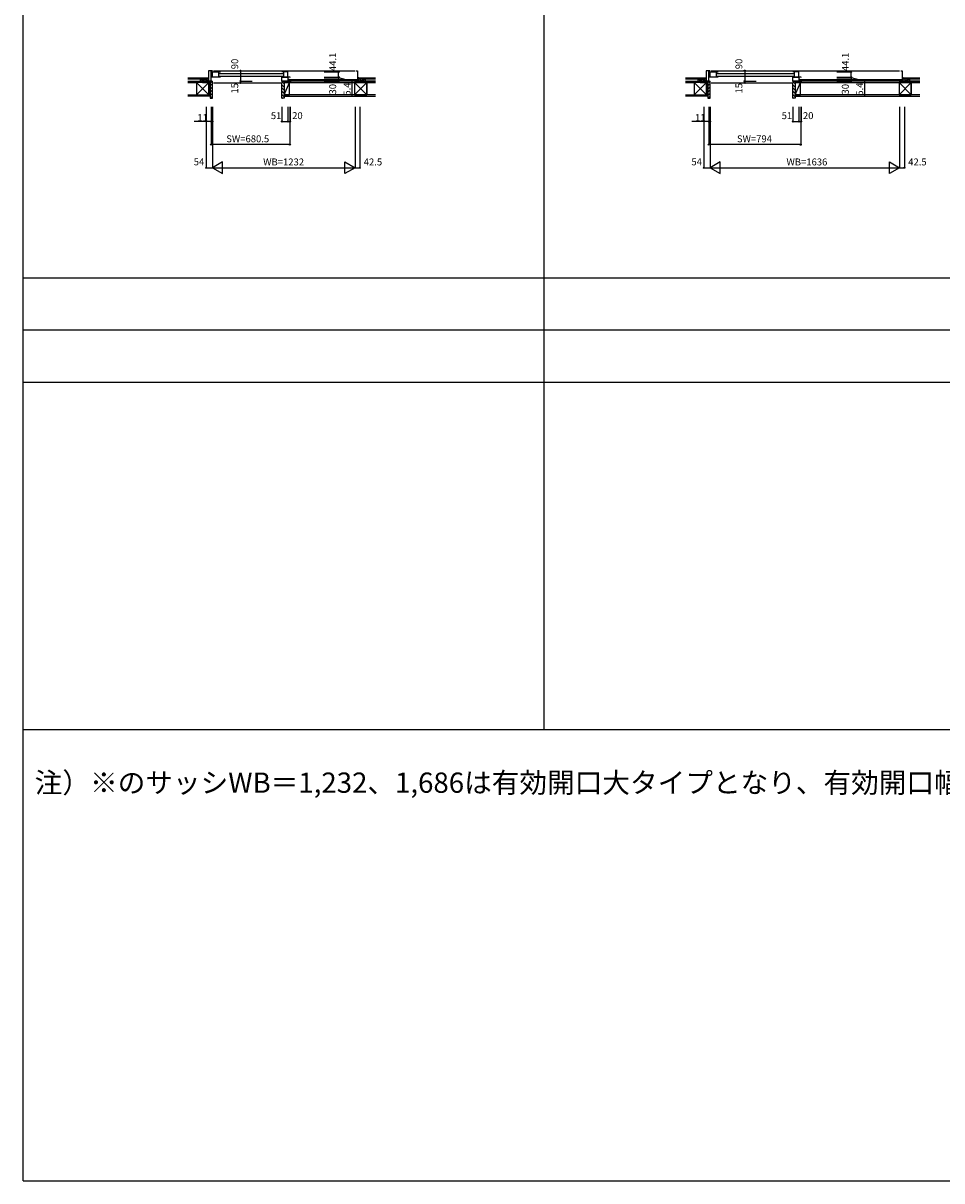
# Model space of a CAD drawing. Extents: x 0 to 27500, y 0 to 20000.
# Drawn here: x 0 to 7934, y 0 to 10000 of the extents above; entities that cross this region are included whole.
import ezdxf

# ---------------------------------------------------------------- set-up
doc = ezdxf.new("R2010")
doc.units = 0
doc.layers.get('0').update_dxf_attribs({"linetype": 'CONTINUOUS'})
for name, color, linetype in [('YKK_B1', 4, 'CONTINUOUS'), ('YKK_B2', 5, 'CONTINUOUS'), ('YKK_F1', 7, 'CONTINUOUS'), ('YKK_N1', 2, 'CONTINUOUS'), ('YKK_Z1', 7, 'CONTINUOUS')]:
    doc.layers.add(name, color=color, linetype=linetype)
doc.styles.add('EXTFONT', font='txt.shx', dxfattribs={"height": 60, "bigfont": 'EXTFONT'})

msp = doc.modelspace()

# ---------------------------------------------------------------- linework, layer by layer
at = {"layer": 'YKK_B1'}
for p, q in [((1634, 9589, 0), (1600, 9589, 0)), ((1600, 9589, 0), (1600, 9499, 0)), ((1620, 9589, 0), (1620, 9499, 0)), ((1623, 9537, 0), (1703, 9537, 0)), ((1624, 9579, 0), (1703, 9579, 0)), ((1634, 9537, 0), (1634, 9579, 0)), ((1644, 9589, 0), (2867, 9589)), ((1688, 9579, 0), (1688, 9537, 0)), ((1691, 9565, 0), (2247, 9565, 0)), ((1691, 9543, 0), (2247, 9543, 0)), ((2286, 9579, 0), (2235, 9579, 0)), ((2235, 9537, 0), (2286, 9537, 0)), ((2235, 9499, 0), (2235, 9534, 0)), ((2235, 9534, 0), (2286, 9534)), ((2250, 9537, 0), (2250, 9579, 0)), ((2286, 9537, 0), (2286, 9579, 0)), ((2286, 9537, 0), (2286, 9535, 0)), ((2286, 9535, 0), (2303, 9535, 0)), ((2286, 9534), (2286, 9499, 0)), ((2303, 9535, 0), (2303, 9531, 0)), ((2866, 9499), (2866, 9501, 0)), ((2866, 9501, 0), (2908, 9501)), ((2877, 9589, 0), (2888, 9589)), ((2888, 9589), (2888, 9501)), ((2908, 9501), (2908, 9499, 0)), ((5932, 9589, 0), (5898, 9589, 0)), ((5898, 9589, 0), (5898, 9499, 0)), ((5918, 9589, 0), (5918, 9499, 0)), ((5921, 9537, 0), (6001, 9537, 0)), ((5922, 9579, 0), (6001, 9579, 0)), ((5932, 9537, 0), (5932, 9579, 0)), ((5942, 9589, 0), (7569, 9589, 0)), ((5986, 9579, 0), (5986, 9537, 0)), ((5989, 9565, 0), (6659, 9565, 0)), ((5989, 9543, 0), (6659, 9543, 0)), ((6698, 9579, 0), (6647, 9579, 0)), ((6647, 9537, 0), (6698, 9537, 0)), ((6647, 9499, 0), (6647, 9534, 0)), ((6647, 9534, 0), (6698, 9534, 0)), ((6662, 9537, 0), (6662, 9579, 0)), ((6698, 9537, 0), (6698, 9579, 0)), ((6698, 9537, 0), (6698, 9535, 0)), ((6698, 9535, 0), (6715, 9535, 0)), ((6698, 9534, 0), (6698, 9499, 0)), ((6715, 9535, 0), (6715, 9531, 0)), ((7568, 9499, 0), (7568, 9501, 0)), ((7568, 9501, 0), (7610, 9501, 0)), ((7579, 9589, 0), (7590, 9589, 0)), ((7590, 9589, 0), (7590, 9501, 0)), ((7610, 9501, 0), (7610, 9499, 0)), ((1580, 9499, 0), (1634, 9499, 0)), ((1631, 9484, 0), (1634, 9484, 0)), ((1634, 9484, 0), (1634, 9499, 0)), ((1644, 9484, 0), (2225, 9484, 0)), ((2306, 9499, 0), (2235, 9499, 0)), ((2235, 9499, 0), (2235, 9484, 0)), ((2235, 9484, 0), (2238, 9484, 0)), ((5878, 9499, 0), (5932, 9499, 0)), ((5929, 9484, 0), (5932, 9484, 0)), ((5932, 9484, 0), (5932, 9499, 0)), ((5942, 9484, 0), (6637, 9484, 0)), ((6718, 9499, 0), (6647, 9499, 0)), ((6647, 9499, 0), (6647, 9484, 0)), ((6647, 9484, 0), (6649, 9484, 0))]:
    msp.add_line(p, q, dxfattribs=at)
at = {"layer": 'YKK_B2', "ltscale": 1.5}
for p, q in [((1590, 9519), (1590, 9529)), ((1590, 9529), (1600, 9529)), ((1599, 9529), (1590, 9520)), ((1593, 9529), (1590, 9526)), ((1600, 9519), (1590, 9519)), ((1600, 9525), (1594, 9519)), ((1600, 9529), (1600, 9519)), ((2888, 9529), (2888, 9519)), ((2898, 9529), (2888, 9529)), ((2888, 9526), (2891, 9529)), ((2888, 9521), (2897, 9529)), ((2888, 9519), (2895, 9519)), ((2893, 9519), (2898, 9525)), ((2898, 9519), (2898, 9529)), ((5888, 9519, 0), (5888, 9529, 0)), ((5888, 9529, 0), (5898, 9529, 0)), ((5897, 9529, 0), (5888, 9520, 0)), ((5891, 9529, 0), (5888, 9526, 0)), ((5898, 9519, 0), (5888, 9519, 0)), ((5898, 9525, 0), (5892, 9519, 0)), ((5898, 9529, 0), (5898, 9519, 0)), ((7590, 9529, 0), (7590, 9519, 0)), ((7600, 9529, 0), (7590, 9529, 0)), ((7590, 9526, 0), (7593, 9529, 0)), ((7590, 9521, 0), (7599, 9529, 0)), ((7590, 9519, 0), (7597, 9519, 0)), ((7595, 9519, 0), (7600, 9525, 0)), ((7600, 9519, 0), (7600, 9529, 0)), ((2255, 9382), (2255, 9370)), ((6667, 9382, 0), (6667, 9370, 0))]:
    msp.add_line(p, q, dxfattribs=at)
at = {"layer": 'YKK_B2', "linetype": 'Continuous', "ltscale": 1.5}
for p, q in [((1590, 9519), (1600, 9519)), ((2297, 9513), (2286, 9513)), ((2286, 9505), (2297, 9505)), ((2286, 9507), (2293, 9513)), ((2286, 9513), (2287, 9513)), ((2290, 9505), (2297, 9511)), ((2296, 9505), (2297, 9506)), ((2877, 9513), (2887, 9513)), ((2880, 9513), (2877, 9510)), ((2887, 9505), (2877, 9505)), ((2886, 9513), (2878, 9505)), ((2887, 9509), (2883, 9505)), ((2898, 9519), (2888, 9519)), ((5888, 9519, 0), (5898, 9519, 0)), ((6708, 9513, 0), (6698, 9513, 0)), ((6698, 9507, 0), (6704, 9513, 0)), ((6698, 9513, 0), (6698, 9513, 0)), ((6698, 9505, 0), (6708, 9505, 0)), ((6702, 9505, 0), (6708, 9511, 0)), ((6707, 9505, 0), (6708, 9506, 0)), ((7579, 9513, 0), (7589, 9513, 0)), ((7582, 9513, 0), (7579, 9510, 0)), ((7589, 9505, 0), (7579, 9505, 0)), ((7588, 9513, 0), (7580, 9505, 0)), ((7589, 9509, 0), (7585, 9505, 0)), ((7600, 9519, 0), (7590, 9519, 0)), ((1624, 9498), (1614, 9488)), ((1634, 9480), (1614, 9460)), ((1634, 9451), (1614, 9431)), ((1634, 9423), (1614, 9403)), ((2235, 9468), (2255, 9448)), ((2235, 9440), (2255, 9420)), ((2235, 9412), (2255, 9392)), ((2238, 9494), (2255, 9477)), ((2255, 9487), (2255, 9382)), ((5922, 9498, 0), (5912, 9488, 0)), ((5932, 9480, 0), (5912, 9460, 0)), ((5932, 9451, 0), (5912, 9431, 0)), ((5932, 9423, 0), (5912, 9403, 0)), ((6647, 9468, 0), (6667, 9448, 0)), ((6647, 9440, 0), (6667, 9420, 0)), ((6647, 9412, 0), (6667, 9392, 0)), ((6650, 9494, 0), (6667, 9477, 0)), ((6667, 9487, 0), (6667, 9382, 0)), ((1634, 9395), (1614, 9375)), ((1634, 9366), (1619, 9351)), ((2235, 9383), (2255, 9363)), ((2235, 9355), (2240, 9351)), ((5932, 9395, 0), (5912, 9375, 0)), ((5932, 9366, 0), (5917, 9351, 0)), ((6647, 9383, 0), (6667, 9363, 0)), ((6647, 9355, 0), (6651, 9351, 0))]:
    msp.add_line(p, q, dxfattribs=at)
at = {"layer": 'YKK_B2', "linetype": 'ByBlock', "lineweight": -2, "ltscale": 0.5}
for p, q in [((1614, 9498, 0), (1614, 9351, 0)), ((1629, 9498, 0), (1614, 9498, 0)), ((1631, 9496, 0), (1629, 9498, 0)), ((1631, 9484, 0), (1631, 9496, 0)), ((1634, 9484, 0), (1631, 9484, 0)), ((1634, 9353, 0), (1634, 9484, 0)), ((2235, 9353, 0), (2235, 9484, 0)), ((2235, 9484, 0), (2238, 9484, 0)), ((2238, 9496, 0), (2240, 9498, 0)), ((2238, 9484, 0), (2238, 9496, 0)), ((2240, 9498, 0), (2255, 9498, 0)), ((2255, 9498, 0), (2255, 9351, 0)), ((5912, 9498, 0), (5912, 9351, 0)), ((5927, 9498, 0), (5912, 9498, 0)), ((5929, 9496, 0), (5927, 9498, 0)), ((5929, 9484, 0), (5929, 9496, 0)), ((5932, 9484, 0), (5929, 9484, 0)), ((5932, 9353, 0), (5932, 9484, 0)), ((6647, 9353, 0), (6647, 9484, 0)), ((6647, 9484, 0), (6650, 9484, 0)), ((6650, 9496, 0), (6652, 9498, 0)), ((6650, 9484, 0), (6650, 9496, 0)), ((6652, 9498, 0), (6667, 9498, 0)), ((6667, 9498, 0), (6667, 9351, 0)), ((1614, 9351, 0), (1632, 9351, 0)), ((2255, 9351, 0), (2237, 9351, 0)), ((5912, 9351, 0), (5930, 9351, 0)), ((6667, 9351, 0), (6649, 9351, 0))]:
    msp.add_line(p, q, dxfattribs=at)
for centre, start, end in [((1632, 9353, 0), 270, 360), ((2237, 9353, 0), 180, 270), ((5930, 9353, 0), 270, 360), ((6649, 9353, 0), 180, 270)]:
    msp.add_arc(centre, 2, start, end, dxfattribs=at)
at = {"layer": 'YKK_F1', "color": 7}
for p, q in [((0, 0), (0, 20000)), ((4500, 3900), (4500, 19500)), ((0, 7800), (27000, 7800)), ((0, 7350), (27000, 7350)), ((0, 6900), (27000, 6900)), ((0, 3900), (27000, 3900)), ((0, 0), (27500, 0))]:
    msp.add_line(p, q, dxfattribs=at)
at = {"layer": 'YKK_N1'}
for p, q in [((1877, 9589, 0), (1977, 9589, 0)), ((1877, 9589, 0), (1877, 9499, 0)), ((2599, 9579, 0), (2724, 9579, 0)), ((2599, 9534, 0), (2724, 9534, 0)), ((2599, 9529, 0), (2724, 9529, 0)), ((2724, 9534, 0), (2724, 9579, 0)), ((2724, 9534, 0), (2724, 9529, 0)), ((2724, 9532, 0), (2838, 9498, 0)), ((2724, 9529, 0), (2724, 9499, 0)), ((6231, 9589, 0), (6331, 9589, 0)), ((6231, 9589, 0), (6231, 9499, 0)), ((7026, 9579, 0), (7151, 9579, 0)), ((7026, 9534, 0), (7151, 9534, 0)), ((7026, 9529, 0), (7151, 9529, 0)), ((7151, 9534, 0), (7151, 9579, 0)), ((7151, 9534, 0), (7151, 9529, 0)), ((7151, 9532, 0), (7265, 9498, 0)), ((7151, 9529, 0), (7151, 9499, 0)), ((1877, 9499, 0), (1877, 9484, 0)), ((1877, 9499, 0), (1977, 9499, 0)), ((1877, 9484, 0), (1977, 9484, 0)), ((2599, 9499, 0), (2724, 9499, 0)), ((2838, 9498, 0), (2838, 9367, 0)), ((6231, 9499, 0), (6231, 9484, 0)), ((6231, 9499, 0), (6331, 9499, 0)), ((6231, 9484, 0), (6331, 9484, 0)), ((7026, 9499, 0), (7151, 9499, 0)), ((7265, 9498, 0), (7265, 9367, 0)), ((1580, 9276, 0), (1580, 8751, 0)), ((1623, 9276, 0), (1623, 8951, 0)), ((1634, 9276, 0), (1634, 8751, 0)), ((2235, 9276, 0), (2235, 9151, 0)), ((2286, 9276, 0), (2286, 9151, 0)), ((2303, 9276, 0), (2303, 8951, 0)), ((2306, 9276, 0), (2306, 9151, 0)), ((2866, 9276, 0), (2866, 8751, 0)), ((2908, 9276, 0), (2908, 8751, 0)), ((5878, 9276, 0), (5878, 8751, 0)), ((5921, 9276, 0), (5921, 8951, 0)), ((5932, 9276, 0), (5932, 8751, 0)), ((6647, 9276, 0), (6647, 9151, 0)), ((6698, 9276, 0), (6698, 9151, 0)), ((6715, 9276, 0), (6715, 8951, 0)), ((6718, 9276, 0), (6718, 9151, 0)), ((7568, 9276, 0), (7568, 8751, 0)), ((7610, 9276, 0), (7610, 8751, 0)), ((1623, 9151, 0), (1477, 9151, 0)), ((1634, 9151, 0), (1623, 9151, 0)), ((2235, 9151, 0), (2286, 9151, 0)), ((2286, 9151, 0), (2306, 9151, 0)), ((5921, 9151, 0), (5775, 9151, 0)), ((5932, 9151, 0), (5921, 9151, 0)), ((6647, 9151, 0), (6698, 9151, 0)), ((6698, 9151, 0), (6718, 9151, 0)), ((2303, 8951, 0), (1623, 8951, 0)), ((6715, 8951, 0), (5921, 8951, 0)), ((1721, 8801, 0), (1634, 8751, 0)), ((1721, 8701, 0), (1721, 8801, 0)), ((2779, 8701, 0), (2779, 8801, 0)), ((2779, 8801, 0), (2866, 8751, 0)), ((6019, 8801, 0), (5932, 8751, 0)), ((6019, 8701, 0), (6019, 8801, 0)), ((7481, 8701, 0), (7481, 8801, 0)), ((7481, 8801, 0), (7568, 8751, 0)), ((1580, 8751, 0), (1634, 8751, 0)), ((1634, 8751, 0), (2866, 8751, 0)), ((1634, 8751, 0), (1721, 8701, 0)), ((2866, 8751, 0), (2779, 8701, 0)), ((2866, 8751, 0), (2908, 8751, 0)), ((5878, 8751, 0), (5932, 8751, 0)), ((5932, 8751, 0), (7568, 8751, 0)), ((5932, 8751, 0), (6019, 8701, 0)), ((7568, 8751, 0), (7481, 8701, 0)), ((7568, 8751, 0), (7610, 8751, 0))]:
    msp.add_line(p, q, dxfattribs=at)
for centre in [(1877, 9589, 0), (1877, 9499, 0), (2724, 9579, 0), (2724, 9534, 0), (2724, 9529, 0), (2724, 9499, 0), (6231, 9589, 0), (6231, 9499, 0), (7151, 9579, 0), (7151, 9534, 0), (7151, 9529, 0), (7151, 9499, 0), (1877, 9484, 0), (6231, 9484, 0), (1623, 9151, 0), (1634, 9151, 0), (2235, 9151, 0), (2286, 9151, 0), (2306, 9151, 0), (5921, 9151, 0), (5932, 9151, 0), (6647, 9151, 0), (6698, 9151, 0), (6718, 9151, 0), (1623, 8951, 0), (2303, 8951, 0), (5921, 8951, 0), (6715, 8951, 0), (1580, 8751, 0), (2908, 8751, 0), (5878, 8751, 0), (7610, 8751, 0)]:
    msp.add_circle(centre, 5, dxfattribs=at)
at = {"layer": 'YKK_Z1', "ltscale": 1.5}
for p, q in [((1422, 9529), (1590, 9529)), ((1590, 9517), (1422, 9517)), ((1532, 9501), (1532, 9517)), ((1532, 9517), (1577, 9517)), ((1532, 9517), (1572, 9501)), ((1577, 9517), (1577, 9501)), ((1590, 9529), (1590, 9517)), ((2297, 9499), (2297, 9513)), ((2297, 9513), (2877, 9513)), ((2877, 9513), (2877, 9499)), ((2898, 9517), (2898, 9529)), ((2898, 9529), (3042, 9529)), ((3042, 9517), (2898, 9517)), ((2911, 9517), (2911, 9499)), ((2956, 9517), (2911, 9517)), ((2956, 9517), (2911, 9499)), ((2956, 9501), (2956, 9517)), ((5720, 9529, 0), (5888, 9529, 0)), ((5888, 9517, 0), (5720, 9517, 0)), ((5830, 9501, 0), (5830, 9517, 0)), ((5830, 9517, 0), (5875, 9517, 0)), ((5830, 9517, 0), (5870, 9501, 0)), ((5875, 9517, 0), (5875, 9501, 0)), ((5888, 9529, 0), (5888, 9517, 0)), ((6708, 9499, 0), (6708, 9513, 0)), ((6708, 9513, 0), (7579, 9513, 0)), ((7579, 9513, 0), (7579, 9499, 0)), ((7600, 9517, 0), (7600, 9529, 0)), ((7600, 9529, 0), (7744, 9529, 0)), ((7744, 9517, 0), (7600, 9517, 0)), ((7613, 9517, 0), (7613, 9499, 0)), ((7658, 9517, 0), (7613, 9517, 0)), ((7658, 9517, 0), (7613, 9499, 0)), ((7658, 9501, 0), (7658, 9517, 0)), ((1601, 9487), (1422, 9487)), ((1422, 9487), (1497, 9487)), ((1602, 9487), (1497, 9487)), ((1497, 9487), (1497, 9382)), ((1602, 9487), (1497, 9382)), ((1497, 9487), (1602, 9382)), ((1497, 9487), (1497, 9382)), ((1577, 9499), (1532, 9499)), ((1602, 9499), (1549, 9499)), ((1549, 9499), (1549, 9487)), ((1602, 9499), (1549, 9487)), ((1549, 9499), (1549, 9487)), ((1549, 9487), (1602, 9487)), ((1614, 9499), (1602, 9499)), ((1602, 9499), (1602, 9382)), ((1602, 9499), (1614, 9382)), ((1602, 9487), (1602, 9499)), ((1602, 9382), (1602, 9487)), ((1614, 9382), (1614, 9499)), ((2308, 9499, 0), (2255, 9499, 0)), ((2255, 9499, 0), (2255, 9487, 0)), ((2308, 9499, 0), (2255, 9487, 0)), ((2255, 9487, 0), (2308, 9487, 0)), ((2308, 9499, 0), (2308, 9487, 0)), ((2308, 9487, 0), (2308, 9499, 0)), ((2967, 9487), (2862, 9487)), ((2862, 9487), (2862, 9382)), ((2967, 9487), (2862, 9382)), ((2862, 9487), (2967, 9382)), ((2911, 9499), (2956, 9499)), ((2967, 9382), (2967, 9487)), ((2967, 9487), (2967, 9382)), ((3042, 9487), (2967, 9487)), ((5899, 9487, 0), (5720, 9487, 0)), ((5720, 9487, 0), (5795, 9487, 0)), ((5900, 9487, 0), (5795, 9487, 0)), ((5795, 9487, 0), (5795, 9382, 0)), ((5900, 9487, 0), (5795, 9382, 0)), ((5795, 9487, 0), (5900, 9382, 0)), ((5795, 9487, 0), (5795, 9382, 0)), ((5875, 9499, 0), (5830, 9499, 0)), ((5900, 9499, 0), (5847, 9499, 0)), ((5847, 9499, 0), (5847, 9487, 0)), ((5900, 9499, 0), (5847, 9487, 0)), ((5847, 9499, 0), (5847, 9487, 0)), ((5847, 9487, 0), (5900, 9487, 0)), ((5912, 9499, 0), (5900, 9499, 0)), ((5900, 9499, 0), (5900, 9382, 0)), ((5900, 9499, 0), (5912, 9382, 0)), ((5900, 9487, 0), (5900, 9499, 0)), ((5900, 9382, 0), (5900, 9487, 0)), ((5912, 9382, 0), (5912, 9499, 0)), ((6719, 9499, 0), (6667, 9499, 0)), ((6667, 9499, 0), (6667, 9487, 0)), ((6719, 9499, 0), (6667, 9487, 0)), ((6667, 9487, 0), (6719, 9487, 0)), ((6719, 9499, 0), (6719, 9487, 0)), ((6719, 9487, 0), (6719, 9499, 0)), ((7669, 9487, 0), (7564, 9487, 0)), ((7564, 9487, 0), (7564, 9382, 0)), ((7669, 9487, 0), (7564, 9382, 0)), ((7564, 9487, 0), (7669, 9382, 0)), ((7613, 9499, 0), (7658, 9499, 0)), ((7669, 9382, 0), (7669, 9487, 0)), ((7669, 9487, 0), (7669, 9382, 0)), ((7744, 9487, 0), (7669, 9487, 0)), ((1422, 9382), (1614, 9382)), ((1614, 9370), (1422, 9370)), ((3042, 9382), (2255, 9382)), ((2255, 9370), (3042, 9370)), ((2862, 9382), (2967, 9382)), ((5720, 9382, 0), (5912, 9382, 0)), ((5912, 9370, 0), (5720, 9370, 0)), ((7744, 9382, 0), (6667, 9382, 0)), ((6667, 9370, 0), (7744, 9370, 0)), ((7564, 9382, 0), (7669, 9382, 0))]:
    msp.add_line(p, q, dxfattribs=at)
at = {"layer": 'YKK_Z1', "linetype": 'Continuous', "ltscale": 1.5}
for p, q in [((1590, 9501), (1590, 9516)), ((1599, 9501), (1590, 9501)), ((2297, 9503), (2297, 9513)), ((2297, 9504), (2297, 9503)), ((2877, 9503), (2877, 9513)), ((2877, 9504), (2877, 9503)), ((2898, 9499), (2898, 9516)), ((5888, 9501, 0), (5888, 9516, 0)), ((5897, 9501, 0), (5888, 9501, 0)), ((6708, 9503, 0), (6708, 9513, 0)), ((6708, 9504, 0), (6708, 9503, 0)), ((7579, 9503, 0), (7579, 9513, 0)), ((7579, 9504, 0), (7579, 9503, 0)), ((7600, 9499, 0), (7600, 9516, 0)), ((1422, 9499), (1549, 9499)), ((1549, 9487), (1422, 9487)), ((2300, 9487), (2255, 9487)), ((2255, 9382), (2300, 9487)), ((2300, 9382), (2300, 9487)), ((3042, 9499, 0), (2308, 9499, 0)), ((2308, 9487, 0), (3042, 9487, 0)), ((5720, 9499, 0), (5847, 9499, 0)), ((5847, 9487, 0), (5720, 9487, 0)), ((6712, 9487, 0), (6667, 9487, 0)), ((6667, 9382, 0), (6712, 9487, 0)), ((6712, 9382, 0), (6712, 9487, 0)), ((7744, 9499, 0), (6719, 9499, 0)), ((6719, 9487, 0), (7744, 9487, 0)), ((2255, 9382), (2300, 9382)), ((6667, 9382, 0), (6712, 9382, 0))]:
    msp.add_line(p, q, dxfattribs=at)

# ---------------------------------------------------------------- texts
at = {"color": 3, "style": 'EXTFONT'}
msp.add_text('注）※のサッシWB＝1,232、1,686は有効開口大タイプとなり、有効開口幅、引戸出来幅などの計算公式が異なりますので、カタログの納まり図ページをご参照ください。', height=175, dxfattribs=at).set_placement((100, 3352))
at = {"layer": 'YKK_N1'}
for s, p in [('44.1', (2703, 9586, 0)), ('44.1', (7130, 9586, 0)), ('90', (1857, 9602, 0)), ('90', (6211, 9602, 0)), ('15', (1857, 9392, 0)), ('30', (2703, 9384, 0)), ('5.4', (2827, 9374, 0)), ('15', (6211, 9392, 0)), ('30', (7130, 9384, 0)), ('5.4', (7254, 9374, 0))]:
    msp.add_text(s, height=60, rotation=90, dxfattribs=at).set_placement(p)
for s, p in [('11', (1504, 9154, 0)), ('51', (2139, 9171, 0)), ('20', (2323, 9171, 0)), ('11', (5802, 9154, 0)), ('51', (6550, 9171, 0)), ('20', (6734, 9171, 0)), ('SW=680.5', (1754, 8971, 0)), ('SW=794', (6164, 8971, 0)), ('54', (1473, 8772, 0)), ('WB=1232', (2073, 8771, 0)), ('42.5', (2941, 8771, 0)), ('54', (5771, 8772, 0)), ('WB=1636', (6592, 8771, 0)), ('42.5', (7643, 8771, 0))]:
    msp.add_text(s, height=60, dxfattribs=at).set_placement(p)

doc.saveas('drawing.dxf')
